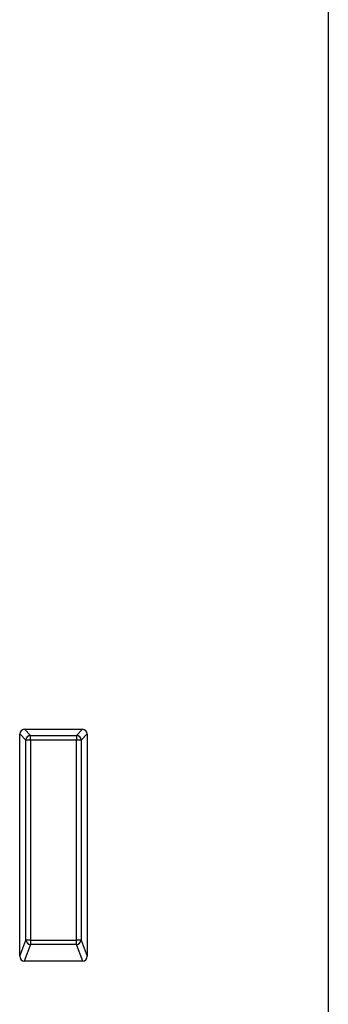
# Model space of a CAD drawing. Units: millimetres. Extents: x 125870 to 139652, y -11960 to 6950.
# Drawn here: x 133397 to 133429, y -2893 to -2791 of the extents above; entities that cross this region are included whole.
import ezdxf

# ---------------------------------------------------------------- set-up
doc = ezdxf.new("R2010")
doc.units = ezdxf.units.MM
doc.header["$LTSCALE"] = 2.5
doc.layers.add('3002583', color=7, linetype='Continuous')

# ---------------------------------------------------------------- blocks, each defined once
blk = doc.blocks.new('1068291-M_003_Front_view')
for p, q in [((30.75, 787.14), (30.75, 367)), ((-1.25, 615.45), (-1.25, 638.51)), ((-0.62, 637.88), (-1.25, 638.51)), ((-0.76, 639), (5.26, 639)), ((-0.76, 639), (-0.13, 638.37)), ((-0.13, 638.37), (4.63, 638.37)), ((-0.13, 637.88), (-0.13, 638.37)), ((4.63, 638.37), (5.26, 639)), ((4.63, 638.37), (4.63, 637.88)), ((5.75, 638.51), (5.12, 637.88)), ((5.75, 638.51), (5.75, 615.45)), ((-0.62, 617.12), (-0.62, 637.88)), ((-0.13, 637.88), (-0.62, 637.88)), ((-0.13, 637.88), (-0.13, 617.12)), ((4.63, 637.88), (-0.13, 637.88)), ((4.63, 617.12), (4.63, 637.88)), ((5.12, 637.88), (4.63, 637.88)), ((5.12, 637.88), (5.12, 617.12)), ((-1.25, 615.45), (-0.62, 617.12)), ((-0.13, 617.12), (-0.62, 617.12)), ((-0.13, 617.12), (-0.13, 616.67)), ((-0.13, 617.12), (4.63, 617.12)), ((5.12, 617.12), (4.63, 617.12)), ((4.63, 616.67), (4.63, 617.12)), ((5.12, 617.12), (5.75, 615.45)), ((-0.13, 616.67), (-0.78, 614.94)), ((4.63, 616.67), (-0.13, 616.67)), ((5.28, 614.94), (4.63, 616.67)), ((5.28, 614.94), (-0.78, 614.94))]:
    blk.add_line(p, q)
for centre, radius, start, end in [((-0.11, 637.86), 0.51, 91.9737, 178.0263), ((4.61, 637.86), 0.51, 1.9737, 88.0263), ((-0.1, 617.19), 0.519, 187.1982, 267.5557), ((4.6, 617.19), 0.519, 272.4443, 352.8018)]:
    blk.add_arc(centre, radius, start, end)
for centre, major_axis, ratio, start_param, end_param in [((-0.74, 638.49), (-0.364, 0.364), 0.970288, 5.512866, 7.053504), ((5.24, 638.49), (0.364, 0.364), 0.970288, 5.512866, 7.053504), ((-0.74, 615.49), (-0.198, -0.523), 0.894952, 5.112156, 6.6095), ((5.24, 615.49), (0.198, -0.523), 0.894952, 5.956871, 7.454214)]:
    blk.add_ellipse(centre, major_axis=major_axis, ratio=ratio, start_param=start_param, end_param=end_param)

msp = doc.modelspace()

# ---------------------------------------------------------------- block references
at = {"layer": '3002583'}
msp.add_blockref('1068291-M_003_Front_view', (133398.28, -3503.51), dxfattribs=at)

doc.saveas('drawing.dxf')
